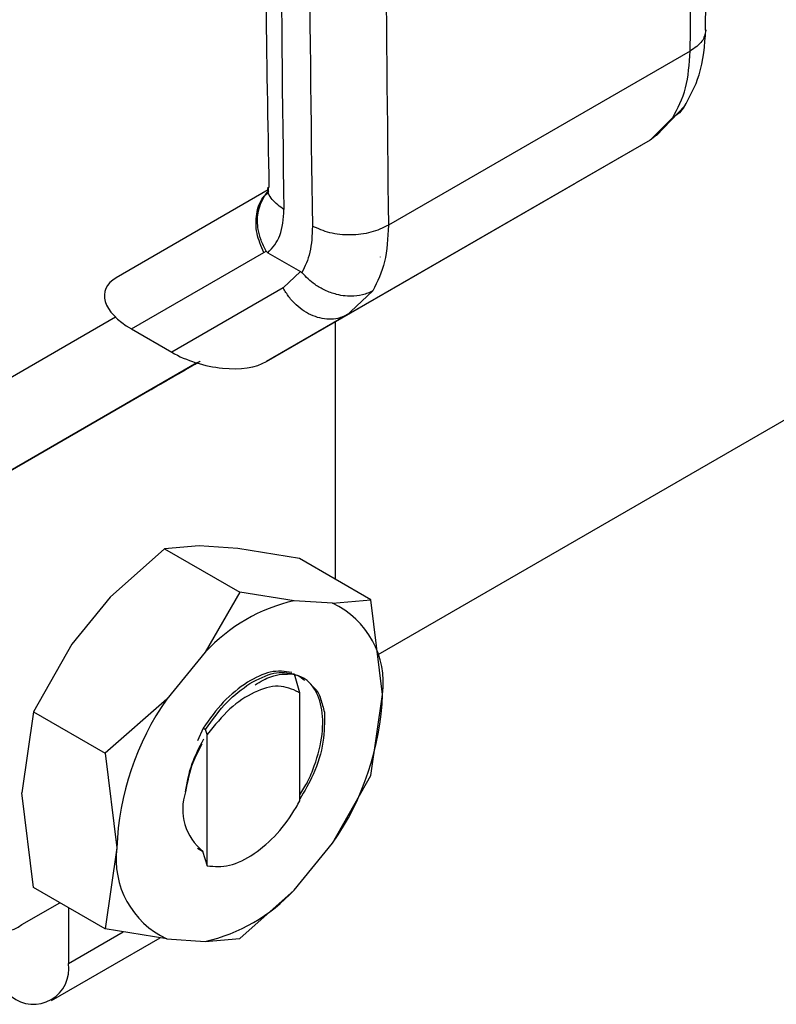
# Model space of a CAD drawing. Extents: x 0.4 to 10.6, y 0.4 to 8.1.
# Drawn here: x 3.6 to 3.6, y 5.2 to 5.3 of the extents above; entities that cross this region are included whole.
import ezdxf

# ---------------------------------------------------------------- set-up
doc = ezdxf.new("R2010")
doc.units = 0
doc.linetypes.add('SLD-SOLID', pattern=[0])
doc.layers.get('0').update_dxf_attribs({"linetype": 'CONTINUOUS'})

msp = doc.modelspace()

# ---------------------------------------------------------------- linework, layer by layer
at = {"color": 7, "linetype": 'SLD-SOLID'}
for p, q in [((3.745144703056484, 5.312811609342908), (3.592640351065948, 5.224772720899201)), ((3.615544789203828, 5.269023294345338), (3.593419449430509, 5.256251002551386)), ((3.613067932958185, 5.262840778787221), (3.615177714923963, 5.265039163172869)), ((3.61426615440953, 5.264147444741205), (3.612598075825588, 5.262494647021245)), ((3.612598075825585, 5.262494647021252), (3.590454548302512, 5.249711460660426)), ((3.612598076362677, 5.262494647331311), (3.607134779526099, 5.259339679908268)), ((3.613084993626902, 5.262852362962219), (3.61259807636264, 5.262494647331375)), ((3.58447964591557, 5.246261149659248), (3.607134779526099, 5.259339679908268)), ((3.584611998874916, 5.25883988009767), (3.573476744963002, 5.252409634615996)), ((3.57459073032013, 5.248650801850366), (3.584294719763694, 5.25425453884443)), ((3.584294719763694, 5.25425453884443), (3.584463137792858, 5.254360321229715)), ((3.58458538080143, 5.254241741029099), (3.586990019656354, 5.25285348889885)), ((3.592838018739908, 5.253926507154379), (3.592843957007123, 5.253929928552237)), ((3.586990019664972, 5.252853488904026), (3.585705049239952, 5.251659248251037)), ((3.585705049239928, 5.251659248251024), (3.577543486226159, 5.246946212149025)), ((3.590677809366226, 5.249924975736715), (3.590454548301757, 5.249711460661734)), ((3.560251174871425, 5.241931046862067), (3.573410573734977, 5.249530169948749)), ((3.590454548302512, 5.249711460660426), (3.58447964591557, 5.246261149659248)), ((3.589915351483993, 5.249475679665351), (3.590758113975725, 5.249899041179299)), ((3.590454548302516, 5.249711460660418), (3.589949784017242, 5.249499088085392)), ((3.57459073032013, 5.248650801850366), (3.577543486226159, 5.246946212149025)), ((3.589518740972561, 5.249170157315682), (3.589518740972563, 5.230317659605219)), ((3.579382260355102, 5.2461592043383), (3.563071833802194, 5.236740465666178)), ((3.563071833802194, 5.236740465666178), (3.57938558178552, 5.24615819191501)), ((3.57938350130137, 5.24615882592871), (3.576494991967294, 5.244490782908258)), ((3.576690445052707, 5.244603733505477), (3.579014783585865, 5.245945981779244)), ((3.578060939811154, 5.245394963767317), (3.578520433851799, 5.245660230078591)), ((3.579014783585865, 5.245945981779244), (3.579383487633764, 5.246158830095486)), ((3.577214563233452, 5.24490673669075), (3.576690445052707, 5.244603733505477)), ((3.576750265927757, 5.244638703561414), (3.577214563233452, 5.24490673669075)), ((3.57829192804428, 5.24552831347619), (3.578291959824432, 5.245528258431352)), ((3.573797510022258, 5.242933559727816), (3.576750265927757, 5.244638703561414)), ((3.576555647185791, 5.244526234242421), (3.574233322861625, 5.243185149124756)), ((3.576030694568229, 5.244222749725028), (3.576555647185791, 5.244526234242421)), ((3.576494991967294, 5.244490782908258), (3.576030694568229, 5.244222749725028)), ((3.576494825111441, 5.244491071911073), (3.576494991967294, 5.244490782908258)), ((3.576555611772748, 5.244526295579609), (3.576555647185791, 5.244526234242421)), ((3.576690261043757, 5.244604052218325), (3.576690445052707, 5.244603733505477)), ((3.574233322861625, 5.243185149124756), (3.573797510022258, 5.242933559727816)), ((3.574233287448583, 5.243185210461944), (3.574233322861625, 5.243185149124756)), ((3.579557591536625, 5.232749184370344), (3.577018561917774, 5.232544382432621)), ((3.582376896080742, 5.23256533690954), (3.579557591536625, 5.232749184370344)), ((3.577018561917773, 5.232544382432617), (3.573032983237508, 5.228982608172686)), ((3.577018561917774, 5.232544382432621), (3.582531725270256, 5.229361700974522)), ((3.586894659836283, 5.231832509400704), (3.582376896080742, 5.23256533690954)), ((3.592142822109406, 5.228802809809408), (3.586894659836283, 5.231832509400704)), ((3.573032983237508, 5.228982608172686), (3.57021367869345, 5.225543660972065)), ((3.582531725270262, 5.22936170097452), (3.579992695650209, 5.224964851716163)), ((3.586517303949801, 5.228731427914517), (3.582531725270262, 5.22936170097452)), ((3.58933660849332, 5.22854758045376), (3.586517303949896, 5.228731427914529)), ((3.589336608493324, 5.22854758045377), (3.592142822109406, 5.228802809809408)), ((3.592998597179153, 5.221870851814186), (3.592142822278018, 5.22880280902961)), ((3.57021367869345, 5.225543660972065), (3.567407465079174, 5.220582791324404)), ((3.579992695650192, 5.224964851716164), (3.577173391106767, 5.221525904516304)), ((3.586518134811231, 5.223378234418175), (3.586917409043114, 5.221995992559616)), ((3.586922279654295, 5.221992173992811), (3.586841975273994, 5.222035435475776)), ((3.586842115120684, 5.22203535515386), (3.586917231440204, 5.221995089624162)), ((3.58692278407656, 5.221991888867366), (3.586917423069652, 5.221994984823081)), ((3.586922768242434, 5.214068857386639), (3.586922768242435, 5.22199274130833)), ((3.592142822108666, 5.215926943996457), (3.592998597179153, 5.221870851814186)), ((3.577173391106724, 5.221525904516322), (3.572655628055177, 5.217553092269537)), ((3.567407465079172, 5.220582791324406), (3.566551690008819, 5.214638886850058)), ((3.567407465079174, 5.220582791324404), (3.572655627353365, 5.217553091734411)), ((3.579842114326625, 5.219393693307784), (3.579429857341452, 5.218465047246524)), ((3.579860980047092, 5.219383433921035), (3.580020925281673, 5.219296453939484)), ((3.580143479599231, 5.218936884940379), (3.580020446038864, 5.219296457396262)), ((3.580144008351925, 5.209290270103758), (3.580144008351924, 5.218936875803959)), ((3.572655627353264, 5.217553091734519), (3.573511402422075, 5.210621127050954)), ((3.589336608494397, 5.210966074348806), (3.592142821764185, 5.215926943255098)), ((3.567407465079295, 5.207706925511149), (3.566551690008862, 5.214638886850052)), ((3.586517303951098, 5.207527127149016), (3.589336608494519, 5.210966074348726)), ((3.573511402422075, 5.210621127050954), (3.572655627521401, 5.204677226504703)), ((3.579430444553366, 5.2105895020681), (3.579784613008264, 5.210385066820888)), ((3.579784611375652, 5.210384955968979), (3.580144008351925, 5.209290270103758)), ((3.572655627352304, 5.204677225919854), (3.567407465079175, 5.207706925511146)), ((3.586517303951121, 5.20752712714898), (3.582531725270253, 5.203965352888307)), ((3.566551690008821, 5.204994704032671), (3.569328684775714, 5.206597828988123)), ((3.569961949090566, 5.206232253280659), (3.569961949090268, 5.202141313286644)), ((3.577173391107926, 5.203944398411296), (3.572655627352304, 5.204677225919854)), ((3.568738637585147, 5.199437505374431), (3.576683347113855, 5.204023888561442)), ((3.577173391107964, 5.203944398411398), (3.579992695651395, 5.203760550950618)), ((3.579992695651341, 5.203760550950707), (3.58253172527026, 5.203965352888298))]:
    msp.add_line(p, q, dxfattribs=at)
at = {"color": 8, "linetype": 'SLD-SOLID'}
for p, q in [((3.59227441205512, 5.251451882112637), (3.590677809366226, 5.249924975736715)), ((3.578293544704668, 5.245529246775646), (3.578293574346797, 5.245529195433972)), ((3.569961949090268, 5.202141313286644), (3.573982047905048, 5.204462066933784))]:
    msp.add_line(p, q, dxfattribs=at)
at = {"color": 7, "linetype": 'SLD-SOLID'}
for centre, radius, start, end in [((5.724183196694622, 5.290685773771821), 2.138678041053979, 178.3545170359654, 180.8918275711761), ((5.726271088797128, 5.289480446977298), 2.138678019437331, 178.3545170231412, 180.8918275840271), ((3.589374471002029, 5.216247756206174), 0.01280646176280937, 102.8913849631855, 137.1032385129551), ((3.586569393960334, 5.222687234219283), 0.006480828207862399, 352.7632915569878, 64.72364629773313), ((3.572500956575237, 5.222687004334126), 0.02051388250095898, 325.1544809087233, 357.7198640940573), ((3.594009043025972, 5.20980497453102), 0.02051388250093904, 145.1544809088645, 177.7198640940668), ((3.582286123740526, 5.213452611041483), 0.003944067953057268, 161.1564065080696, 231.8768966651118), ((3.579940605641032, 5.209804744645798), 0.006480828207844225, 172.7632915569745, 244.723646297562), ((3.57713552859868, 5.216244222660223), 0.0128064617641458, 282.8913849641945, 317.1032385107836), ((3.565193262775753, 5.206660105406065), 0.002149159436163016, 170.7859630095191, 309.2032852356606), ((3.567416234322528, 5.201728357399137), 0.002578991322923883, 230.7967147562788, 9.214036998873368)]:
    msp.add_arc(centre, radius, start, end, dxfattribs=at)
for centre, major_axis, ratio, start_param, end_param in [((3.57750181748664, 5.250187686988189), (0.004855051234504693, -0.001233723100948048), 0.5045383463560473, 2.663781462675511, 4.202970410624711), ((3.58045457339218, 5.24848309728714), (0.004855051234504693, -0.001233723100948936), 0.5045383463558752, 4.202970410751437, 5.805374116194957)]:
    msp.add_ellipse(centre, major_axis=major_axis, ratio=ratio, start_param=start_param, end_param=end_param, dxfattribs=at)
for points, knots in [([(3.616659731881867, 5.27054815329228), (3.616770150322773, 5.278085748426663), (3.617026048813789, 5.295554381428254), (3.616920202533183, 5.322669406273953), (3.616607545408401, 5.346468247392844), (3.616159441514192, 5.360332304163495), (3.616023727311954, 5.364531217470691)], [0, 0, 0, 0, 0.2376460180119829, 0.550752726689232, 0.8639395102507381, 1, 1, 1, 1]), ([(3.585276862764412, 5.353732161483761), (3.585078365995237, 5.346684790925518), (3.584598129281813, 5.329634608752595), (3.584332343341725, 5.302850653961753), (3.584313851041206, 5.278321014829827), (3.584576426084209, 5.263803533917184), (3.584662738576389, 5.259031412608854)], [0, 0, 0, 0, 0.2205395522794381, 0.5335663154964456, 0.8466760081768616, 1, 1, 1, 1]), ([(3.594041203530476, 5.35078469994829), (3.593674893934109, 5.334879751486414), (3.592942274771681, 5.303069855878593), (3.59326039075517, 5.271857286293309), (3.593419448740335, 5.256251002146277)], [0, 0, 0, 0, 0.5000000206842709, 1, 1, 1, 1]), ([(3.615082687506419, 5.26489042613295), (3.615507134882066, 5.26565527709333), (3.616441295123747, 5.267338626782816), (3.616607333930605, 5.269451508690455), (3.616697930931354, 5.270604376308537)], [0, 0, 0, 0, 0.4543624923316167, 0.9999999999999999, 0.9999999999999999, 0.9999999999999999, 0.9999999999999999]), ([(3.615105336033285, 5.264961066621457), (3.614995780686524, 5.264801889046755), (3.614803961271643, 5.264523186544833), (3.614496411071111, 5.264291123409437), (3.614329463610658, 5.264184951293187), (3.614284888906709, 5.26415840386105), (3.614271734809744, 5.26415069218513), (3.614267606320069, 5.264148287081131), (3.614266156365897, 5.264147442391947)], [0, 0, 0, 0, 0.495347175248152, 0.8672986588673985, 0.9622596847695697, 0.9881879448270553, 0.9958515244002872, 1, 1, 1, 1]), ([(3.584463163667921, 5.254360334830455), (3.584326004953623, 5.254624491310686), (3.584062372272246, 5.25513222632076), (3.583822881584037, 5.256088639826641), (3.583800745367921, 5.25724655275465), (3.584181740494379, 5.25815439542555), (3.584516741248548, 5.258646047844806), (3.584642946089772, 5.258744155234726), (3.584651057592026, 5.258750460843186)], [0, 0, 0, 0, 0.1730849411979406, 0.3326864602600451, 0.5874907625247048, 0.8853198911377456, 0.9926292212522682, 1, 1, 1, 1]), ([(3.584610940880691, 5.259012012758706), (3.58460629888698, 5.258828591048659), (3.584601042110244, 5.258620877070898), (3.584616397857106, 5.258670833972587), (3.584618193720427, 5.258676676460623)], [0, 0, 0, 0, 0.8830494318389398, 1, 1, 1, 1]), ([(3.58458538080143, 5.254241741029099), (3.584932340159743, 5.25461622435641), (3.585627946408997, 5.255367012414085), (3.585718728222463, 5.256719839419964), (3.585764229247004, 5.257397893894153)], [0, 0, 0, 0, 0.498787005846373, 1, 1, 1, 1]), ([(3.587852142971005, 5.256192566956456), (3.587824956201481, 5.255521580865674), (3.587771685630507, 5.25420683061038), (3.587305626548104, 5.253248948221193), (3.587077421887495, 5.252779923512133)], [0, 0, 0, 0, 0.5103525084558878, 1, 1, 1, 1]), ([(3.584463545646233, 5.25436061100822), (3.584476807589007, 5.254341284302094), (3.584507356605914, 5.254296765042564), (3.584552130139369, 5.254262014535677), (3.584579559105678, 5.254245450053797), (3.584585392975043, 5.254241926952625)], [0, 0, 0, 0, 0.3765555944784799, 0.8673995521043664, 1, 1, 1, 1]), ([(3.586990019656354, 5.25285348889885), (3.587005711703649, 5.252843609794686), (3.587036031702396, 5.252824521499818), (3.587063951782283, 5.25279443757108), (3.587077421887495, 5.252779923512133)], [0, 0, 0, 0, 0.5175477554062426, 1, 1, 1, 1]), ([(3.592274414011585, 5.251451879763248), (3.592272972423304, 5.251451055261393), (3.592259878292781, 5.251443566205703), (3.592213526204081, 5.251417567023759), (3.592035210232793, 5.251324044575801), (3.591612515923173, 5.251153872746686), (3.590784137795757, 5.251003350116187), (3.589753225713913, 5.251106786506001), (3.58878628526408, 5.25145837219679), (3.587884446829967, 5.251963249015124), (3.587384929464405, 5.252468739087114), (3.587077421891219, 5.252779923514371)], [0, 0, 0, 0, 0.001002232449976707, 0.009103405378908575, 0.03199233375358838, 0.12162479340332, 0.275868035088296, 0.4997976004943711, 0.6503814956378435, 0.7847715710608645, 1, 1, 1, 1]), ([(3.578847999754304, 5.24584920208856), (3.57891835285079, 5.245889816388742), (3.579044289314658, 5.245962518538371), (3.579283849291445, 5.246100819793331), (3.579476023930069, 5.246211769089827), (3.579598757078384, 5.246282630096903), (3.579613635433662, 5.246291220239446)], [0, 0, 0, 0, 0.3068575136970765, 0.5492942331874073, 0.9453630855511712, 0.9999999999999999, 0.9999999999999999, 0.9999999999999999, 0.9999999999999999]), ([(3.578464189217893, 5.245627566833964), (3.578362808892413, 5.245569041830754), (3.578108825937959, 5.245422422127624), (3.577828232104173, 5.245260454538733), (3.577750400392956, 5.245215546459375), (3.577718830771288, 5.24519733111947)], [0, 0, 0, 0, 0.2830902062997974, 0.7092114434701772, 0.9999999999999999, 0.9999999999999999, 0.9999999999999999, 0.9999999999999999]), ([(3.578293574346797, 5.245529195433972), (3.578293132310672, 5.245528935611611), (3.578292248430381, 5.245528416079718), (3.578328575472081, 5.245549372713884), (3.578385656622498, 5.245582317211825), (3.578421465898711, 5.245602984605839)], [0, 0, 0, 0, 0.2715735118167689, 0.5430290888269433, 1, 1, 1, 1]), ([(3.578520433851799, 5.245660230078591), (3.578458937726075, 5.245624715267478), (3.578348107892021, 5.24556070959922), (3.578310371815024, 5.245538902453519), (3.578293574346797, 5.245529195433972)], [0, 0, 0, 0, 0.5548697807623668, 1, 1, 1, 1]), ([(3.578421465898711, 5.245602984605839), (3.578450150784386, 5.245619541392413), (3.578507507264728, 5.245652647294053), (3.578646130667065, 5.245732666911717), (3.578769838928451, 5.245804081333384), (3.578847999754304, 5.24584920208856)], [0, 0, 0, 0, 0.2691954631403931, 0.5382661958225703, 1, 1, 1, 1]), ([(3.579266163554048, 5.246090556945356), (3.579184308731674, 5.246043299409963), (3.57902067198716, 5.245948826426925), (3.578747132331455, 5.245790907966402), (3.578570689498157, 5.245689048720426), (3.578464189217893, 5.245627566833964)], [0, 0, 0, 0, 0.2840557664477903, 0.5678585516805338, 1, 1, 1, 1]), ([(3.579247307677094, 5.246079956157074), (3.579231877854529, 5.246071052083137), (3.579201014458063, 5.246053241770479), (3.579167838485361, 5.246034105212575), (3.579179155527593, 5.246040652322382), (3.579186570762444, 5.246044942167362)], [0, 0, 0, 0, 0.2563335730573958, 0.5127294665479996, 1, 1, 1, 1]), ([(3.579186570762444, 5.246044942167362), (3.579197451999732, 5.246051229473792), (3.5792192097012, 5.246063801328691), (3.579295503655088, 5.246107867482656), (3.579379620937735, 5.246156444318206), (3.57943269007024, 5.246187091177465)], [0, 0, 0, 0, 0.2696824929422221, 0.5392466882882322, 1, 1, 1, 1]), ([(3.577718830771288, 5.24519733111947), (3.577707670170969, 5.245190899026271), (3.577680395622416, 5.24517518011929), (3.577812221697807, 5.245251330356875), (3.577985470903886, 5.245351380867835), (3.578060939811154, 5.245394963767317)], [0, 0, 0, 0, 0.281041065566968, 0.6868150430246531, 0.9999999999999999, 0.9999999999999999, 0.9999999999999999, 0.9999999999999999]), ([(3.586345272426559, 5.22347880706957), (3.585835876829513, 5.22355102523421), (3.58484483548218, 5.223691527405019), (3.583664813637458, 5.223071347809277), (3.583091323431136, 5.222769940741341)], [0, 0, 0, 0, 0.5140003476311439, 1, 1, 1, 1]), ([(3.583266969202456, 5.222668523494943), (3.58387357732742, 5.222984066545707), (3.585052586043029, 5.223597358705324), (3.586039156508991, 5.223449851217314), (3.586518129658173, 5.223378237350391)], [0, 0, 0, 0, 0.5145069047690358, 1, 1, 1, 1]), ([(3.583656314294817, 5.222573328376476), (3.584044030548822, 5.22280135046248), (3.585017887655757, 5.223374091292142), (3.585892620974106, 5.223365233653822), (3.586419101635028, 5.223359902457241)], [0, 0, 0, 0, 0.3981243770207718, 1, 1, 1, 1]), ([(3.586922768242434, 5.214516292887574), (3.587125822739838, 5.214829266707415), (3.587566552398222, 5.215508576185733), (3.588168792883524, 5.217032893740329), (3.588664531749938, 5.218983534543087), (3.588617745481687, 5.220708858975479), (3.588184892517709, 5.222094297069635), (3.587510073743435, 5.223003926924942), (3.586730070797759, 5.22325756887652), (3.586418053352517, 5.223359030946858)], [0, 0, 0, 0, 0.08294239734059569, 0.1800264210489804, 0.3758383727378389, 0.5720100812550121, 0.6699749945836798, 0.8679831151583096, 1, 1, 1, 1]), ([(3.586418603058235, 5.22335871993514), (3.586550708071655, 5.22332938016097), (3.586884127946645, 5.22325532949792), (3.58713047247598, 5.223023569678738), (3.58727921230387, 5.222883635921288)], [0, 0, 0, 0, 0.3962121736874127, 1, 1, 1, 1]), ([(3.583091323431136, 5.222769940741341), (3.582484489237451, 5.222326878370605), (3.581305851513848, 5.221466330251373), (3.580320429282474, 5.220070660280695), (3.579842362189359, 5.219393565869195)], [0, 0, 0, 0, 0.514860657802195, 0.9999999999999999, 0.9999999999999999, 0.9999999999999999, 0.9999999999999999]), ([(3.580020257667925, 5.219296765219421), (3.580530083767025, 5.220013719450448), (3.581519360590615, 5.221404911869947), (3.582696480675725, 5.222256030715142), (3.583266969202456, 5.222668523494943)], [0, 0, 0, 0, 0.5153523128635683, 1, 1, 1, 1]), ([(3.586842511252862, 5.222036395995591), (3.586370070391808, 5.222245352521927), (3.585434811271253, 5.222659009580759), (3.583607697798101, 5.222130924396684), (3.581748694917382, 5.220905036532545), (3.580683735273911, 5.219598855130565), (3.580144008351924, 5.218936875803959)], [0, 0, 0, 0, 0.2549835547531325, 0.5047736443520534, 0.7490167836322972, 1, 1, 1, 1]), ([(3.587828272064398, 5.222467436655617), (3.587890112231343, 5.222424629964997), (3.588176826422329, 5.222226162103802), (3.588478047501471, 5.221556720019231), (3.588645001296175, 5.220896989541121), (3.588729877053149, 5.220561596603049)], [0, 0, 0, 0, 0.1190944150623185, 0.552166343530166, 1, 1, 1, 1]), ([(3.588729274590451, 5.220561174459027), (3.588735817116437, 5.21984952524813), (3.58874890483298, 5.218425936993419), (3.588074252361515, 5.216124091536845), (3.587273790756113, 5.214782020373765), (3.586922768242434, 5.214193488469145)], [0, 0, 0, 0, 0.3594860768071401, 0.7191185612788487, 0.9999999999999999, 0.9999999999999999, 0.9999999999999999, 0.9999999999999999]), ([(3.57974969765459, 5.218221859954134), (3.57950931943429, 5.217769801556184), (3.578904911448705, 5.216633144061461), (3.578686064150116, 5.215442928784074), (3.578554254292141, 5.214726072292435)], [0, 0, 0, 0, 0.3977085446131268, 1, 1, 1, 1]), ([(3.578554819616342, 5.214727066256114), (3.578674670216647, 5.215416537718662), (3.578899318671446, 5.216708885844531), (3.57957071758206, 5.217996751347092), (3.579883923232215, 5.218597536879606)], [0, 0, 0, 0, 0.5335028919422251, 1, 1, 1, 1]), ([(3.580144165524022, 5.209290621475692), (3.580674029542752, 5.209253166980246), (3.581734320347278, 5.209178218209042), (3.583569222798788, 5.21007237916875), (3.585284295257559, 5.211574286748137), (3.586367888824436, 5.21304512552899), (3.586834751470871, 5.2139071223277), (3.586922404274644, 5.214068961011576)], [0, 0, 0, 0, 0.2428051171735114, 0.4858681169703079, 0.7201126864769486, 0.9474515514188419, 1, 1, 1, 1])]:
    msp.add_open_spline(points, degree=3, knots=knots, dxfattribs=at)
for points in [[(3.615544789203828, 5.269023294345338), (3.615703850794921, 5.284813291477381), (3.616021973977109, 5.316393285741472), (3.615289352520208, 5.347357447635349), (3.614923041791757, 5.362839528582289)], [(3.61426615440953, 5.264147444741205), (3.614628395409692, 5.264830466624479), (3.61535287740929, 5.266196510389654), (3.615480818605646, 5.268081033023497), (3.615544789203761, 5.269023294339473)], [(3.593419448740335, 5.256251002146277), (3.59301287104128, 5.25605693102787), (3.592199715642943, 5.255668788790948), (3.590635898280071, 5.255489926481748), (3.589072035444806, 5.255635984373225), (3.588258773795902, 5.256007039428576), (3.587852142971005, 5.256192566956456)], [(3.593419449430509, 5.256251002551386), (3.593377765848432, 5.255321514220075), (3.593294398684124, 5.253462537553975), (3.592614407598546, 5.252122100593918), (3.59227441205512, 5.251451882112637)]]:
    msp.add_open_spline(points, degree=3, dxfattribs=at)
at = {"color": 8, "linetype": 'SLD-SOLID'}
for points, knots in [([(3.616682253904044, 5.270545424183052), (3.616630150593623, 5.27026590072678), (3.616523132481919, 5.269691770748749), (3.615876566466555, 5.269249988978117), (3.615544790436453, 5.269023295031096)], [0, 0, 0, 0, 0.486864415668164, 1, 1, 1, 1]), ([(3.584294719763664, 5.254254538844415), (3.584092460270903, 5.254720334199503), (3.583687941285381, 5.255651924909678), (3.58370432216104, 5.257093365015551), (3.584036789688535, 5.258171833219332), (3.584490528130543, 5.258552781792667), (3.584633440232944, 5.25867276757408)], [0, 0, 0, 0, 0.289035620134056, 0.578071240266195, 0.8671068603983311, 0.9999999999999999, 0.9999999999999999, 0.9999999999999999, 0.9999999999999999]), ([(3.585764229247217, 5.257397893880714), (3.585455147230401, 5.257632082610116), (3.584836983196106, 5.258100460069421), (3.58451130205097, 5.258730691441568), (3.584614185711483, 5.259031598636373), (3.584615826418366, 5.259036397265264)], [0, 0, 0, 0, 0.4959811533922041, 0.991962307845637, 1, 1, 1, 1]), ([(3.589949784017242, 5.249499088085392), (3.589924650540231, 5.249488129884), (3.589707039232211, 5.249393251306813), (3.589239000112728, 5.249352662646938), (3.588573373230153, 5.249393691265175), (3.587898098824474, 5.249597905564417), (3.58724745403694, 5.249938927908494), (3.586648025069017, 5.250409325330319), (3.586114231523928, 5.250983689046747), (3.585841443334594, 5.251434061849599), (3.585705049239928, 5.251659248251024)], [0, 0, 0, 0, 0.01831247686755579, 0.1585535516009496, 0.2987946263343232, 0.439035701067702, 0.579276775801088, 0.7195178505344781, 0.8597589252678619, 1, 1, 1, 1])]:
    msp.add_open_spline(points, degree=3, knots=knots, dxfattribs=at)

doc.saveas('drawing.dxf')
